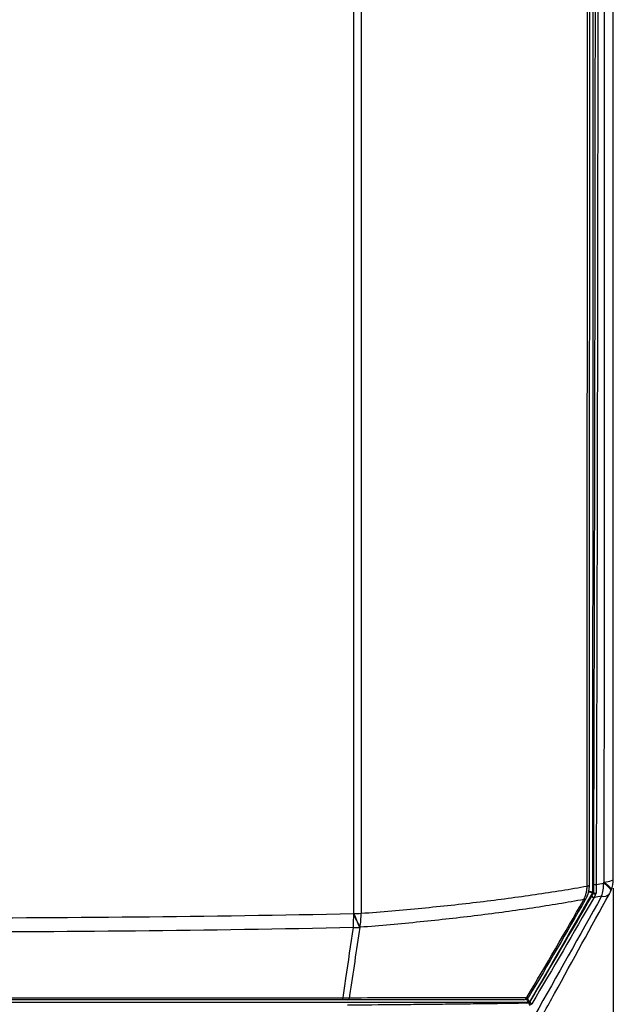
# Model space of a CAD drawing. Units: inches. Extents: x 0 to 339, y 0 to 75.
# Drawn here: x 196 to 200, y 25 to 32 of the extents above; entities that cross this region are included whole.
import ezdxf

# ---------------------------------------------------------------- set-up
doc = ezdxf.new("R2010")
doc.units = ezdxf.units.IN
doc.header["$MEASUREMENT"] = 0
doc.header["$PDSIZE"] = -1
doc.styles.add('Arial', font='ARIALUNI.TTF')
doc.dimstyles.new('Atlas', dxfattribs={"dimtxt": 0.5, "dimasz": 0.5, "dimexe": 0, "dimexo": 0.0625, "dimgap": 0.25, "dimtad": 0, "dimtih": 1, "dimtoh": 1, "dimrnd": 1e-09, "dimzin": 12, "dimdsep": 46, "dimtxsty": 'Arial', "dimcen": 0.09, "dimadec": 0, "dimazin": 3, "dimtfac": 1, "dimtofl": 0, "dimtmove": 0, "dimatfit": 3, "dimfxl": 1, "dimfrac": 1, "dimtolj": 1, "dimtzin": 12, "dimarcsym": 0})

# ---------------------------------------------------------------- blocks, each defined once
blk = doc.blocks.new('*D16')
at = {"color": 0, "lineweight": -2, "ltscale": 6, "transparency": 16777216}
for p, q in [((190.8306, 25.6146), (190.8306, 22.4535)), ((200.3152, 25.6146), (200.3152, 22.4535)), ((191.3306, 22.4535), (193.6841, 22.4535)), ((199.8152, 22.4535), (197.4617, 22.4535))]:
    blk.add_line(p, q, dxfattribs=at)
at = {"color": 0, "ltscale": 6, "transparency": 16777216}
for points in [[(191.3306, 22.5368), (191.3306, 22.3701), (190.8306, 22.4535)], [(199.8152, 22.5368), (199.8152, 22.3701), (200.3152, 22.4535)]]:
    blk.add_solid(points, dxfattribs=at)
at = {"layer": 'Defpoints', "color": 0, "ltscale": 6, "transparency": 16777216}
for p in [(190.8306, 25.6771), (200.3152, 25.6771), (200.3152, 22.4535)]:
    blk.add_point(p, dxfattribs=at)
at = {"color": 0, "ltscale": 6, "transparency": 16777216, "insert": (195.5729, 22.7742), "char_height": 0.5, "attachment_point": 2, "style": 'Arial'}
blk.add_mtext('\\A1;9.48" [241]', dxfattribs=at)

msp = doc.modelspace()

# ---------------------------------------------------------------- linework, layer by layer
at = {"linetype": 'Continuous', "lineweight": 25, "ltscale": 6}
for p, q in [((200.3152, 25.6771), (200.3152, 25.6778)), ((200.1803, 25.5812), (200.1726, 25.5833)), ((200.1739, 25.5881), (200.1816, 25.5861)), ((198.5469, 25.4415), (198.5479, 25.442)), ((198.5889, 25.3483), (198.5878, 25.3478)), ((199.7362, 24.8362), (195.6047, 24.8362)), ((199.7378, 24.8335), (199.7362, 24.8362)), ((199.7447, 24.8411), (199.7462, 24.8385))]:
    msp.add_line(p, q, dxfattribs=at)
at = {"linetype": 'Continuous', "lineweight": 25, "ltscale": 6, "flags": 128}
for points in [[(200.2517, 25.6553), (200.2673, 25.6577), (200.2811, 25.6604), (200.2926, 25.6633), (200.302, 25.6664), (200.3089, 25.6697), (200.3133, 25.673), (200.3152, 25.6764), (200.3152, 25.6771)], [(200.249, 25.6493), (200.2637, 25.6389), (200.276, 25.629), (200.2857, 25.6198), (200.2926, 25.6114), (200.2967, 25.604), (200.2978, 25.5977), (200.2971, 25.5944)], [(200.2517, 25.6553), (200.2663, 25.6449), (200.2786, 25.635), (200.2882, 25.6258), (200.2952, 25.6174), (200.2992, 25.6099), (200.3004, 25.6036), (200.2996, 25.6003)], [(200.1816, 25.5861), (200.1821, 25.5846), (200.1832, 25.5833), (200.185, 25.5822), (200.1874, 25.5814), (200.19, 25.5809), (200.1928, 25.5809), (200.1955, 25.5813), (200.1978, 25.582)], [(199.7432, 24.8181), (199.7439, 24.8204), (199.7443, 24.823), (199.7441, 24.8257), (199.7435, 24.8282), (199.7425, 24.8304), (199.7411, 24.832), (199.7395, 24.8331), (199.7378, 24.8335)]]:
    msp.add_lwpolyline(points, dxfattribs=at)
at = {"linetype": 'Continuous', "lineweight": 25, "ltscale": 36}
for centre, radius, start, end in [((200.1184, 25.6771), 0.1969, 337.02009, 359.99764), ((200.1382, 25.6481), 0.0186, 265.57252, 310.86339), ((200.1384, 25.6476), 0.0189, 265.27842, 309.77109), ((200.1923, 25.6715), 0.0321, 251.30087, 280.93147), ((200.0068, 25.6398), 0.2424, 340.77335, 2.24254), ((200.1181, 25.5491), 0.0119, 257.67509, 319.77874), ((200.184, 25.5669), 0.0171, 202.58275, 265.62941), ((200.164, 25.5881), 0.00984, 330.36857, 359.96736), ((200.2062, 25.6057), 0.0357, 223.28289, 251.71239), ((200.248, 25.6133), 0.0547, 256.95984, 317.54155), ((200.1159, 25.6712), 0.1969, 331.20072, 337.02609), ((200.1164, 25.5439), 0.011, 253.42486, 315.92645), ((197.0327, 25.4297), 1.5142, 356.8307, 0.44712), ((193.872, 23.3458), 5.1231, 23.00256, 24.14615), ((198.5305, 26.6137), 1.1718, 270.85207, 273.247), ((193.8714, 23.344), 5.1255, 23.01864, 24.16179), ((198.1606, 25.4323), 0.4364, 348.89534, 1.49881), ((198.5541, 25.6344), 0.2886, 268.11264, 276.69896), ((198.4493, 24.8669), 0.0248, 330.21347, 4.31931), ((198.4997, 24.8709), 0.0172, 287.82582, 353.96049), ((199.7053, 24.8939), 0.0394, 270, 329.37748), ((199.7027, 24.8796), 0.0252, 275.79833, 340.93543), ((199.7308, 24.8828), 0.0122, 249.39666, 312.89695), ((199.7362, 24.8461), 0.00984, 270.01063, 329.59269), ((199.762, 24.8448), 0.017, 201.77946, 263.67132)]:
    msp.add_arc(centre, radius, start, end, dxfattribs=at)
at = {"linetype": 'Continuous', "lineweight": 25, "ltscale": 6}
for points, knots in [([(198.5479, 25.442), (198.5479, 26.0832), (198.5478, 26.7259), (198.5478, 27.6923), (198.5478, 28.0148), (198.5477, 28.6606), (198.5477, 28.9839), (198.5477, 30.601), (198.5477, 31.8969), (198.5477, 34.493), (198.5477, 35.7889), (198.5477, 37.406), (198.5477, 37.7293), (198.5478, 38.3751), (198.5478, 38.6976), (198.5478, 39.664), (198.5479, 40.3067), (198.5479, 40.9479)], [0, 0, 0, 0, 0.125, 0.125, 0.1875, 0.1875, 0.25, 0.25, 0.5, 0.5, 0.75, 0.75, 0.8125, 0.8125, 0.875, 0.875, 1, 1, 1, 1]), ([(198.5969, 40.9462), (198.5969, 40.3051), (198.5969, 39.6626), (198.597, 38.6964), (198.597, 38.374), (198.597, 37.7283), (198.597, 37.405), (198.5971, 35.7883), (198.5971, 34.4928), (198.5971, 31.8972), (198.5971, 30.6016), (198.597, 28.9849), (198.597, 28.6616), (198.597, 28.016), (198.597, 27.6935), (198.5969, 26.7274), (198.5969, 26.0848), (198.5969, 25.4437)], [0, 0, 0, 0, 0.125, 0.125, 0.1875, 0.1875, 0.25, 0.25, 0.5, 0.5, 0.75, 0.75, 0.8125, 0.8125, 0.875, 0.875, 1, 1, 1, 1]), ([(200.1368, 25.6295), (200.1376, 26.882), (200.1381, 28.1386), (200.1387, 30.0295), (200.1388, 30.6608), (200.139, 31.6092), (200.139, 31.9256), (200.1391, 32.5589), (200.1391, 32.8756), (200.1391, 33.8253), (200.139, 34.4581), (200.1389, 35.4069), (200.1388, 35.7231), (200.1387, 36.3553), (200.1386, 36.6715), (200.1381, 38.2501), (200.1376, 39.5079), (200.1368, 40.7604)], [0, 0, 0, 0, 0.25, 0.25, 0.375, 0.375, 0.4375, 0.4375, 0.5, 0.5, 0.625, 0.625, 0.6875, 0.6875, 0.75, 0.75, 1, 1, 1, 1]), ([(200.1504, 40.7559), (200.1511, 39.5041), (200.1516, 38.2471), (200.1521, 36.6694), (200.1521, 36.3535), (200.1523, 35.7216), (200.1523, 35.4056), (200.1525, 34.4574), (200.1525, 33.8249), (200.1525, 32.8758), (200.1525, 32.5593), (200.1524, 31.9264), (200.1524, 31.6101), (200.1523, 30.6622), (200.1522, 30.0313), (200.1516, 28.1416), (200.1511, 26.8858), (200.1504, 25.634)], [0, 0, 0, 0, 0.25, 0.25, 0.3125, 0.3125, 0.375, 0.375, 0.5, 0.5, 0.5625, 0.5625, 0.625, 0.625, 0.75, 0.75, 1, 1, 1, 1]), ([(200.1739, 40.8018), (200.1745, 39.5431), (200.1749, 38.2796), (200.1754, 36.3771), (200.1755, 35.7413), (200.1756, 34.4682), (200.1757, 33.8318), (200.1757, 32.5593), (200.1756, 31.9233), (200.1755, 30.6514), (200.1754, 30.0153), (200.1749, 28.1109), (200.1745, 26.8468), (200.1739, 25.5881)], [0.0001546, 0.0001546, 0.0001546, 0.0001546, 0.25, 0.25, 0.375, 0.375, 0.5, 0.5, 0.625, 0.625, 0.75, 0.75, 0.9998454, 0.9998454, 0.9998454, 0.9998454]), ([(200.182, 25.641), (200.1859, 26.8919), (200.1888, 28.1467), (200.1917, 30.0347), (200.1924, 30.6651), (200.1931, 31.612), (200.1933, 31.9279), (200.1936, 32.5602), (200.1936, 32.8763), (200.1936, 33.8244), (200.1934, 34.4562), (200.1927, 35.4035), (200.1924, 35.7191), (200.1916, 36.3503), (200.1912, 36.666), (200.1888, 38.2421), (200.1859, 39.498), (200.182, 40.7489)], [0, 0, 0, 0, 0.25, 0.25, 0.375, 0.375, 0.4375, 0.4375, 0.5, 0.5, 0.625, 0.625, 0.6875, 0.6875, 0.75, 0.75, 1, 1, 1, 1]), ([(200.1984, 40.75), (200.2023, 39.499), (200.2052, 38.2429), (200.2077, 36.6665), (200.2081, 36.3508), (200.2088, 35.7195), (200.2091, 35.4038), (200.2099, 34.4564), (200.2101, 33.8245), (200.2101, 32.8763), (200.21, 32.5601), (200.2098, 31.9277), (200.2096, 31.6118), (200.2089, 30.6647), (200.2081, 30.0343), (200.2052, 28.1459), (200.2023, 26.891), (200.1984, 25.6399)], [0, 0, 0, 0, 0.25, 0.25, 0.3125, 0.3125, 0.375, 0.375, 0.5, 0.5, 0.5625, 0.5625, 0.625, 0.625, 0.75, 0.75, 1, 1, 1, 1]), ([(200.2517, 40.7346), (200.2518, 40.1107), (200.252, 39.485), (200.2522, 38.2317), (200.2524, 37.604), (200.2525, 36.661), (200.2525, 36.3464), (200.2526, 35.7167), (200.2526, 35.4015), (200.2527, 34.4558), (200.2527, 33.1948), (200.2527, 31.9339), (200.2526, 30.9884), (200.2526, 30.6731), (200.2525, 30.0433), (200.2525, 29.7287), (200.2524, 28.7856), (200.2522, 28.1579), (200.252, 26.9048), (200.2518, 26.2792), (200.2517, 25.6553)], [0, 0, 0, 0, 0.125, 0.125, 0.25, 0.25, 0.3125, 0.3125, 0.375, 0.375, 0.5, 0.625, 0.625, 0.6875, 0.6875, 0.75, 0.75, 0.875, 0.875, 1, 1, 1, 1]), ([(200.3153, 25.6778), (200.3153, 25.8832), (200.3153, 26.2994), (200.3153, 26.9184), (200.3153, 27.5418), (200.3153, 28.1872), (200.3153, 28.8638), (200.3154, 29.5643), (200.3154, 30.2656), (200.3154, 30.9674), (200.3154, 31.6695), (200.3154, 32.3716), (200.3154, 33.0735), (200.3154, 33.7752), (200.3154, 34.4768), (200.3154, 35.1784), (200.3154, 35.8799), (200.3154, 36.5812), (200.3153, 37.282), (200.3153, 37.982), (200.3153, 38.681), (200.3153, 39.3788), (200.3153, 40.0563), (200.3152, 40.5003), (200.3152, 40.7127)], [0, 0, 0, 0, 0.041291, 0.083666, 0.124164, 0.166128, 0.212678, 0.25924, 0.305807, 0.352371, 0.398924, 0.445457, 0.491964, 0.538443, 0.584921, 0.631431, 0.677967, 0.724519, 0.771082, 0.817646, 0.864204, 0.910759, 0.957316, 1, 1, 1, 1]), ([(198.5969, 25.4437), (198.7376, 25.4543), (198.8756, 25.4661), (199.1461, 25.4921), (199.2788, 25.5065), (199.4722, 25.5297), (199.5358, 25.5378), (199.6612, 25.5544), (199.7231, 25.563), (199.9058, 25.5897), (200.0234, 25.6087), (200.1368, 25.6288)], [0, 0, 0, 0, 0.25, 0.25, 0.5, 0.5, 0.625, 0.625, 0.75, 0.75, 1, 1, 1, 1]), ([(200.1156, 25.5375), (200.1224, 25.5511), (200.1277, 25.5656), (200.1331, 25.5886), (200.1345, 25.5965), (200.1363, 25.6125), (200.1368, 25.6206), (200.1368, 25.6288)], [0, 0, 0, 0, 0.5, 0.5, 0.75, 0.75, 1, 1, 1, 1]), ([(200.1504, 25.6331), (200.1504, 25.625), (200.1498, 25.6169), (200.1478, 25.6009), (200.1462, 25.5929), (200.1403, 25.5698), (200.1346, 25.5552), (200.1272, 25.5414)], [0, 0, 0, 0, 0.25, 0.25, 0.5, 0.5, 1, 1, 1, 1]), ([(200.1816, 25.5861), (200.1817, 25.5945), (200.1818, 25.6032), (200.1819, 25.6216), (200.182, 25.6312), (200.182, 25.641)], [0, 0, 0, 0, 0.5, 0.5, 1, 1, 1, 1]), ([(200.1984, 25.6399), (200.1984, 25.6296), (200.1983, 25.6195), (200.1981, 25.6002), (200.198, 25.5909), (200.1978, 25.582)], [0, 0, 0, 0, 0.5, 0.5, 1, 1, 1, 1]), ([(199.8401, 24.7612), (199.8652, 24.8068), (200.0145, 25.0781), (200.164, 25.3501), (200.2884, 25.5764)], [0, 0, 0, 0, 0.167965, 1, 1, 1, 1]), ([(200.1446, 25.5914), (200.147, 25.5907), (200.1573, 25.5877), (200.1687, 25.5844), (200.1713, 25.5836), (200.1726, 25.5833)], [0, 0, 0, 0, 0.127843, 0.563512, 1, 1, 1, 1]), ([(200.1458, 25.5948), (200.1481, 25.5943), (200.1584, 25.5918), (200.1699, 25.5891), (200.1725, 25.5884), (200.1739, 25.5881)], [0, 0, 0, 0, 0.123536, 0.561356, 1, 1, 1, 1]), ([(200.1803, 25.5812), (200.1808, 25.5821), (200.1811, 25.583), (200.1815, 25.5846), (200.1816, 25.5854), (200.1816, 25.5861)], [0, 0, 0, 0, 0.5, 0.5, 1, 1, 1, 1]), ([(200.2961, 25.592), (200.297, 25.5942), (200.2982, 25.5969), (200.2994, 25.5997), (200.2996, 25.6003)], [0, 0, 0, 0, 0.785731, 1, 1, 1, 1]), ([(200.1156, 25.5375), (200.003, 25.517), (199.8862, 25.4977), (199.705, 25.4705), (199.6436, 25.4617), (199.5192, 25.4447), (199.4562, 25.4365), (199.2644, 25.4128), (199.133, 25.3981), (198.8649, 25.3713), (198.7282, 25.3591), (198.5889, 25.3483)], [0, 0, 0, 0, 0.25, 0.25, 0.375, 0.375, 0.5, 0.5, 0.75, 0.75, 1, 1, 1, 1]), ([(195.5729, 25.412), (196.0694, 25.412), (196.5658, 25.4145), (197.5575, 25.4243), (198.0528, 25.4317), (198.5469, 25.4415)], [0, 0, 0, 0, 0.5, 0.5, 1, 1, 1, 1]), ([(198.5446, 25.346), (198.0509, 25.3358), (197.556, 25.3281), (196.5651, 25.3178), (196.069, 25.3153), (195.5729, 25.3153)], [0, 0, 0, 0, 0.5, 0.5, 1, 1, 1, 1]), ([(198.474, 24.8688), (198.4804, 24.9123), (198.4869, 24.9559), (198.4933, 24.9994), (198.5104, 25.115), (198.5275, 25.2305), (198.5446, 25.346)], [0.0025502, 0.0025502, 0.0025502, 0.0025502, 0.00687229, 0.00687229, 0.00687229, 0.01833342, 0.01833342, 0.01833342, 0.01833342]), ([(198.5878, 25.3478), (198.5649, 25.193), (198.5419, 25.0382), (198.5189, 24.8834), (198.5182, 24.8786), (198.5175, 24.8739), (198.5168, 24.8691)], [0.00139126, 0.00139126, 0.00139126, 0.00139126, 0.01674415, 0.01674415, 0.01674415, 0.01721804, 0.01721804, 0.01721804, 0.01721804]), ([(195.5729, 24.8684), (195.8151, 24.8684), (196.0573, 24.8685), (196.5415, 24.8685), (196.7836, 24.8685), (197.5092, 24.8686), (197.9922, 24.8687), (198.474, 24.8688)], [0, 0, 0, 0, 0.25, 0.25, 0.5, 0.5, 1, 1, 1, 1]), ([(198.5168, 24.8691), (198.6271, 24.8692), (198.7351, 24.8694), (198.894, 24.8696), (198.9464, 24.8697), (199.0501, 24.8699), (199.1014, 24.87), (199.2027, 24.8702), (199.2528, 24.8703), (199.3514, 24.8705), (199.4, 24.8706), (199.5436, 24.8709), (199.6365, 24.8711), (199.7265, 24.8714)], [0, 0, 0, 0, 0.25, 0.25, 0.375, 0.375, 0.5, 0.5, 0.625, 0.625, 0.75, 0.75, 1, 1, 1, 1]), ([(198.4708, 24.8546), (197.9896, 24.8546), (197.5071, 24.8546), (196.7823, 24.8546), (196.5405, 24.8546), (196.0568, 24.8546), (195.8149, 24.8546), (195.5729, 24.8546)], [0, 0, 0, 0, 0.5, 0.5, 0.75, 0.75, 1, 1, 1, 1]), ([(198.5042, 24.8202), (198.6167, 24.821), (198.727, 24.8219), (198.8893, 24.8233), (198.9429, 24.8238), (199.0487, 24.8249), (199.1009, 24.8254), (199.2041, 24.8265), (199.2552, 24.8271), (199.3557, 24.8283), (199.4052, 24.8289), (199.5516, 24.8308), (199.6462, 24.8321), (199.7378, 24.8335)], [0, 0, 0, 0, 0.25, 0.25, 0.375, 0.375, 0.5, 0.5, 0.625, 0.625, 0.75, 0.75, 1, 1, 1, 1]), ([(199.7053, 24.8546), (199.5265, 24.8546), (199.3368, 24.8546), (199.0856, 24.8546), (199.0347, 24.8546), (198.9317, 24.8546), (198.8796, 24.8546), (198.7219, 24.8546), (198.6145, 24.8546), (198.505, 24.8546)], [0, 0, 0, 0, 0.5, 0.5, 0.625, 0.625, 0.75, 0.75, 1, 1, 1, 1]), ([(199.724, 24.86), (199.725, 24.8581), (199.7294, 24.8495), (199.7344, 24.8397), (199.7356, 24.8374), (199.7362, 24.8362)], [0, 0, 0, 0, 0.125668, 0.561246, 1, 1, 1, 1]), ([(199.7301, 24.8642), (199.7314, 24.8622), (199.7367, 24.8538), (199.7426, 24.8444), (199.744, 24.8422), (199.7447, 24.8411)], [0, 0, 0, 0, 0.135991, 0.566427, 1, 1, 1, 1]), ([(199.7378, 24.8335), (199.7389, 24.8336), (199.7401, 24.8337), (199.7424, 24.8348), (199.7433, 24.8353), (199.745, 24.8368), (199.7457, 24.8377), (199.7462, 24.8385)], [0, 0, 0, 0, 0.5, 0.5, 0.75, 0.75, 1, 1, 1, 1]), ([(199.7601, 24.8279), (199.7592, 24.8264), (199.758, 24.8249), (199.7553, 24.8223), (199.7538, 24.8212), (199.7491, 24.8188), (199.746, 24.8181), (199.7432, 24.8181)], [0, 0, 0, 0, 0.25, 0.25, 0.5, 0.5, 1, 1, 1, 1])]:
    msp.add_open_spline(points, degree=3, knots=knots, dxfattribs=at)
for points in [[(200.1368, 25.6288), (200.1368, 25.629), (200.1368, 25.6293), (200.1368, 25.6295)], [(200.1504, 25.634), (200.1504, 25.6337), (200.1504, 25.6334), (200.1504, 25.6331)], [(200.1984, 25.6399), (200.2154, 25.643), (200.2323, 25.6462), (200.249, 25.6493)], [(200.249, 25.6493), (200.2499, 25.6513), (200.2508, 25.6533), (200.2517, 25.6553)], [(200.1726, 25.5833), (200.0314, 25.3351), (199.8893, 25.0875), (199.7447, 24.8411)], [(199.7462, 24.8385), (199.8887, 25.0781), (200.029, 25.319), (200.1683, 25.5604)], [(200.1827, 25.5499), (200.0433, 25.3085), (199.9028, 25.0676), (199.7601, 24.8279)], [(200.2357, 25.56), (200.0839, 25.2888), (199.9317, 25.0179), (199.7785, 24.7477)], [(200.1272, 25.5414), (200.1263, 25.5397), (200.1253, 25.5379), (200.1243, 25.5362)], [(200.1683, 25.5604), (200.1722, 25.5671), (200.1762, 25.5741), (200.1803, 25.5812)], [(200.195, 25.5718), (200.1909, 25.5643), (200.1868, 25.557), (200.1827, 25.5499)], [(200.2357, 25.56), (200.2182, 25.5566), (200.2005, 25.5532), (200.1827, 25.5499)], [(200.1978, 25.582), (200.1977, 25.5787), (200.1969, 25.5752), (200.195, 25.5718)], [(199.7265, 24.8714), (199.8573, 25.0911), (199.9858, 25.3119), (200.1133, 25.5333)], [(200.1243, 25.5362), (199.9973, 25.3147), (199.8693, 25.0937), (199.7391, 24.8739)], [(200.1133, 25.5333), (200.1141, 25.5347), (200.1148, 25.5361), (200.1156, 25.5375)], [(198.474, 24.8688), (198.4888, 24.8687), (198.503, 24.8688), (198.5168, 24.8691)], [(198.505, 24.8546), (198.494, 24.8546), (198.4826, 24.8546), (198.4708, 24.8546)]]:
    msp.add_open_spline(points, degree=3, dxfattribs=at)

# ---------------------------------------------------------------- dimensions: what is measured, and where the dimension line sits
at = {"ltscale": 6}
dim = msp.add_linear_dim(base=(200.3152, 22.4535), p1=(190.8306, 25.6771), p2=(200.3152, 25.6771), dimstyle='Atlas', override={"dimpost": '"'}, dxfattribs=at)
dim.commit()
dim.dimension.update_dxf_attribs({"geometry": '*D16', "text_midpoint": (195.5729, 22.4535), "dimtype": 160})

doc.saveas('drawing.dxf')
